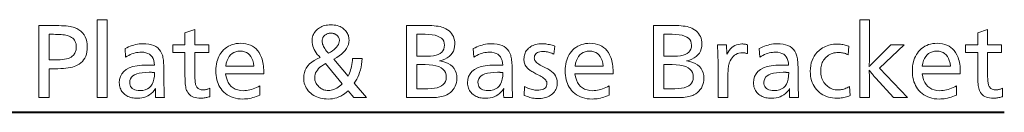
# Model space of a CAD drawing. Extents: x 25 to 819, y 21 to 530.
# Drawn here: x 723 to 771, y 220 to 225 of the extents above; entities that cross this region are included whole.
import ezdxf

# ---------------------------------------------------------------- set-up
doc = ezdxf.new("R2010")
doc.units = 0

msp = doc.modelspace()

# ---------------------------------------------------------------- linework, layer by layer
at = {"color": 7, "lineweight": 40}
msp.add_line((674.173096, 220.202454), (770.68988, 220.202454), dxfattribs=at)
at = {"color": 7, "lineweight": 13}
for points in [[(727.147888, 224.698257), (727.147888, 220.916733), (726.671021, 220.916733), (726.671021, 224.698257)], [(764.147888, 224.698257), (764.147888, 222.887329), (764.139465, 222.736069), (764.139465, 222.616318), (764.138672, 222.581406), (764.138, 222.549759), (764.137329, 222.521408), (764.13678, 222.496323), (764.136353, 222.474518), (764.135986, 222.455978), (764.135681, 222.440735), (764.135437, 222.428757), (764.135315, 222.420059), (764.135254, 222.414642), (764.154419, 222.437408), (764.174133, 222.460358), (764.194275, 222.483459), (764.214966, 222.506744), (764.236145, 222.530182), (764.257813, 222.553802), (764.279968, 222.577576), (764.302673, 222.601532), (764.325867, 222.625641), (764.349548, 222.649933), (765.18573, 223.483963), (765.826477, 223.483963), (764.628967, 222.349518), (765.98822, 220.916733), (765.315979, 220.916733), (764.448303, 221.864212), (764.431335, 221.88266), (764.414124, 221.901871), (764.396545, 221.921829), (764.378723, 221.942535), (764.360596, 221.964005), (764.342163, 221.986237), (764.323486, 222.009216), (764.304443, 222.032959), (764.285156, 222.057449), (764.265564, 222.082703), (764.25061, 222.102432), (764.236145, 222.121277), (764.222046, 222.139236), (764.208374, 222.156326), (764.19519, 222.172516), (764.182373, 222.187836), (764.169922, 222.202271), (764.157959, 222.21582), (764.146423, 222.228485), (764.135254, 222.240265), (764.135254, 222.223465), (764.13739, 222.152039), (764.143677, 222.00708), (764.147888, 221.853714), (764.147888, 220.916733), (763.671021, 220.916733), (763.671021, 224.698257)], [(723.828552, 224.416733), (724.519714, 224.416733), (724.668091, 224.415771), (724.806396, 224.412872), (724.934631, 224.408035), (725.052856, 224.401276), (725.161011, 224.392578), (725.259155, 224.381943), (725.347229, 224.369385), (725.425293, 224.354889), (725.493286, 224.338455), (725.55127, 224.320099), (725.671814, 224.268646), (725.779663, 224.207581), (725.874817, 224.136887), (725.957275, 224.056564), (726.0271, 223.966629), (726.084167, 223.867081), (726.128601, 223.757889), (726.160339, 223.639099), (726.179382, 223.510666), (726.18573, 223.37262), (726.180786, 223.251068), (726.165955, 223.136826), (726.141296, 223.029892), (726.106689, 222.930267), (726.062256, 222.837952), (726.007996, 222.75296), (725.943787, 222.675262), (725.869751, 222.604889), (725.785828, 222.541824), (725.692017, 222.486069), (725.623291, 222.453735), (725.545776, 222.424805), (725.459473, 222.399277), (725.364258, 222.377167), (725.260254, 222.358444), (725.147461, 222.343124), (725.025818, 222.331207), (724.895386, 222.322708), (724.756104, 222.317596), (724.607971, 222.315903), (724.326477, 222.315903), (724.326477, 220.916733), (723.828552, 220.916733)], [(731.4021, 224.223465), (731.4021, 223.475555), (732.082764, 223.475555), (732.082764, 223.101608), (731.4021, 223.101608), (731.4021, 222.09111), (731.40271, 222.000351), (731.404541, 221.916321), (731.407593, 221.839005), (731.411865, 221.768417), (731.417297, 221.704559), (731.424011, 221.647415), (731.431946, 221.596985), (731.441101, 221.553299), (731.451416, 221.516312), (731.463013, 221.486069), (731.482422, 221.448944), (731.505371, 221.415726), (731.53186, 221.386429), (731.561829, 221.361023), (731.595337, 221.339539), (731.632446, 221.321945), (731.673035, 221.308273), (731.717163, 221.298508), (731.764771, 221.292648), (731.815979, 221.290695), (731.845947, 221.291443), (731.876282, 221.293716), (731.906982, 221.297501), (731.937988, 221.302795), (731.969299, 221.309601), (732.000977, 221.317917), (732.03302, 221.327744), (732.065369, 221.339096), (732.098083, 221.351944), (732.131104, 221.366318), (732.131104, 220.960861), (732.084656, 220.946884), (732.038635, 220.934387), (731.993042, 220.923355), (731.947876, 220.913803), (731.903137, 220.905716), (731.858826, 220.899094), (731.81488, 220.893951), (731.771423, 220.890274), (731.728333, 220.888062), (731.68573, 220.887329), (731.59021, 220.890686), (731.501221, 220.900772), (731.418762, 220.917572), (731.342834, 220.941116), (731.273438, 220.971359), (731.21051, 221.008331), (731.154053, 221.052032), (731.104187, 221.102448), (731.060791, 221.159592), (731.023926, 221.223465), (731.005188, 221.266663), (730.988403, 221.316406), (730.973572, 221.372711), (730.960754, 221.435562), (730.94989, 221.504974), (730.940979, 221.580948), (730.934082, 221.663467), (730.929138, 221.752533), (730.926208, 221.848175), (730.925171, 221.950348), (730.925171, 223.101608), (730.332764, 223.101608), (730.332764, 223.475555), (730.925171, 223.475555), (730.925171, 224.061691)], [(739.528137, 222.815903), (739.514038, 222.667389), (739.494385, 222.525223), (739.469116, 222.389404), (739.438416, 222.259933), (739.4021, 222.136795), (739.360229, 222.02002), (739.312866, 221.909576), (739.259888, 221.805481), (739.201416, 221.707733), (739.13739, 221.616318), (739.729797, 220.916733), (739.114258, 220.916733), (738.841187, 221.248672), (738.756653, 221.17244), (738.669434, 221.104218), (738.579468, 221.044022), (738.486877, 220.991867), (738.391602, 220.947723), (738.293579, 220.911606), (738.192932, 220.88353), (738.0896, 220.863464), (737.983521, 220.851425), (737.874756, 220.847412), (737.774902, 220.850204), (737.678589, 220.858582), (737.585815, 220.872559), (737.496643, 220.89212), (737.411011, 220.917267), (737.328979, 220.947998), (737.250488, 220.984329), (737.175598, 221.02623), (737.104309, 221.07373), (737.03656, 221.126816), (736.96991, 221.18808), (736.910217, 221.252533), (736.857605, 221.32019), (736.812012, 221.391022), (736.773438, 221.465057), (736.741821, 221.542282), (736.717285, 221.622711), (736.699707, 221.706314), (736.689209, 221.793121), (736.68573, 221.883133), (736.693726, 222.009094), (736.717773, 222.129013), (736.757935, 222.242874), (736.814087, 222.350693), (736.886353, 222.452454), (736.974609, 222.548172), (737.078918, 222.637833), (737.199341, 222.721451), (737.335754, 222.799011), (737.48822, 222.870514), (737.413574, 222.942459), (737.346802, 223.016235), (737.287842, 223.091858), (737.236816, 223.169342), (737.193604, 223.248672), (737.158203, 223.329849), (737.130737, 223.412872), (737.111084, 223.497742), (737.099304, 223.584473), (737.095337, 223.673035), (737.0979, 223.739136), (737.10553, 223.802963), (737.118225, 223.864517), (737.136047, 223.923798), (737.158936, 223.98082), (737.18689, 224.035568), (737.21991, 224.088043), (737.258057, 224.138245), (737.30127, 224.186188), (737.349548, 224.231873), (737.400696, 224.272583), (737.455017, 224.309006), (737.512512, 224.341156), (737.57312, 224.369003), (737.636841, 224.392578), (737.703796, 224.411865), (737.773804, 224.426865), (737.847046, 224.437576), (737.923401, 224.444016), (738.00293, 224.446152), (738.086426, 224.443817), (738.16626, 224.436829), (738.242554, 224.425171), (738.315186, 224.408844), (738.384216, 224.387848), (738.449646, 224.362198), (738.511475, 224.331894), (738.569641, 224.296906), (738.624268, 224.257263), (738.675171, 224.212952), (738.715515, 224.171631), (738.751587, 224.128342), (738.783447, 224.083069), (738.810974, 224.035812), (738.834351, 223.986588), (738.853455, 223.935394), (738.868286, 223.882217), (738.878906, 223.827072), (738.885254, 223.769958), (738.88739, 223.710861), (738.880005, 223.603699), (738.857788, 223.499847), (738.820801, 223.399323), (738.769043, 223.302124), (738.702515, 223.208237), (738.621155, 223.117661), (738.525024, 223.030411), (738.414124, 222.946487), (738.288391, 222.865875), (738.147888, 222.788589), (738.841187, 221.952454), (738.876587, 222.024246), (738.908997, 222.099258), (738.938293, 222.177521), (738.964539, 222.259003), (738.987671, 222.343735), (739.007813, 222.431702), (739.024841, 222.522888), (739.038818, 222.617325), (739.049683, 222.714996), (739.057556, 222.815903)], [(741.681519, 224.416733), (742.6521, 224.416733), (742.779419, 224.415192), (742.899231, 224.410522), (743.011536, 224.40274), (743.116272, 224.391861), (743.213562, 224.377869), (743.303284, 224.360779), (743.385498, 224.340561), (743.460144, 224.317245), (743.527344, 224.290817), (743.586975, 224.261276), (743.669189, 224.210358), (743.742737, 224.154221), (743.807678, 224.09288), (743.863953, 224.026321), (743.91156, 223.954559), (743.9505, 223.877579), (743.980774, 223.795395), (744.002441, 223.707993), (744.015381, 223.615402), (744.019714, 223.517578), (744.012268, 223.394043), (743.989807, 223.27977), (743.952454, 223.174728), (743.900085, 223.078918), (743.832764, 222.992371), (743.750488, 222.915054), (743.653259, 222.846985), (743.541077, 222.788162), (743.41394, 222.738586), (743.271851, 222.698257), (743.433105, 222.665695), (743.577393, 222.62178), (743.704712, 222.566528), (743.815002, 222.499939), (743.908386, 222.421997), (743.984802, 222.332703), (744.044189, 222.232071), (744.086609, 222.120102), (744.112061, 221.99678), (744.120605, 221.862122), (744.115662, 221.75415), (744.100891, 221.652115), (744.076355, 221.556), (744.041931, 221.46582), (743.997681, 221.381546), (743.943604, 221.303207), (743.8797, 221.230789), (743.805969, 221.164307), (743.722412, 221.103729), (743.628967, 221.049088), (743.575562, 221.023941), (743.516052, 221.00145), (743.4505, 220.981598), (743.378906, 220.964386), (743.30127, 220.949829), (743.217529, 220.937912), (743.127808, 220.92865), (743.031982, 220.922028), (742.930176, 220.91806), (742.822266, 220.916733), (741.681519, 220.916733)], [(753.671021, 224.416733), (754.641602, 224.416733), (754.768921, 224.415192), (754.888733, 224.410522), (755.001038, 224.40274), (755.105774, 224.391861), (755.203003, 224.377869), (755.292786, 224.360779), (755.375, 224.340561), (755.449646, 224.317245), (755.516846, 224.290817), (755.576477, 224.261276), (755.658691, 224.210358), (755.732239, 224.154221), (755.79718, 224.09288), (755.853455, 224.026321), (755.901062, 223.954559), (755.940002, 223.877579), (755.970276, 223.795395), (755.991943, 223.707993), (756.004883, 223.615402), (756.009216, 223.517578), (756.00177, 223.394043), (755.979309, 223.27977), (755.941895, 223.174728), (755.889587, 223.078918), (755.822266, 222.992371), (755.73999, 222.915054), (755.642761, 222.846985), (755.530579, 222.788162), (755.403442, 222.738586), (755.261353, 222.698257), (755.422607, 222.665695), (755.566895, 222.62178), (755.694214, 222.566528), (755.804504, 222.499939), (755.897888, 222.421997), (755.974243, 222.332703), (756.033691, 222.232071), (756.076111, 222.120102), (756.101563, 221.99678), (756.110107, 221.862122), (756.105164, 221.75415), (756.090393, 221.652115), (756.065857, 221.556), (756.031433, 221.46582), (755.987183, 221.381546), (755.933105, 221.303207), (755.869202, 221.230789), (755.795471, 221.164307), (755.711914, 221.103729), (755.618469, 221.049088), (755.565063, 221.023941), (755.505554, 221.00145), (755.440002, 220.981598), (755.368408, 220.964386), (755.290771, 220.949829), (755.207031, 220.937912), (755.11731, 220.92865), (755.021484, 220.922028), (754.919678, 220.91806), (754.811768, 220.916733), (753.671021, 220.916733)], [(769.876892, 224.223465), (769.876892, 223.475555), (770.557556, 223.475555), (770.557556, 223.101608), (769.876892, 223.101608), (769.876892, 222.09111), (769.877502, 222.000351), (769.879333, 221.916321), (769.882385, 221.839005), (769.886658, 221.768417), (769.89209, 221.704559), (769.898804, 221.647415), (769.906738, 221.596985), (769.915894, 221.553299), (769.926208, 221.516312), (769.937805, 221.486069), (769.957214, 221.448944), (769.980164, 221.415726), (770.006653, 221.386429), (770.036621, 221.361023), (770.07019, 221.339539), (770.107239, 221.321945), (770.147827, 221.308273), (770.191895, 221.298508), (770.239563, 221.292648), (770.290771, 221.290695), (770.32074, 221.291443), (770.351074, 221.293716), (770.381775, 221.297501), (770.412781, 221.302795), (770.444092, 221.309601), (770.475769, 221.317917), (770.507813, 221.327744), (770.540161, 221.339096), (770.572876, 221.351944), (770.605896, 221.366318), (770.605896, 220.960861), (770.559448, 220.946884), (770.513428, 220.934387), (770.467834, 220.923355), (770.422668, 220.913803), (770.37793, 220.905716), (770.333618, 220.899094), (770.289673, 220.893951), (770.246216, 220.890274), (770.203125, 220.888062), (770.160522, 220.887329), (770.065002, 220.890686), (769.976074, 220.900772), (769.893555, 220.917572), (769.817627, 220.941116), (769.74823, 220.971359), (769.685303, 221.008331), (769.628906, 221.052032), (769.578979, 221.102448), (769.535583, 221.159592), (769.498718, 221.223465), (769.47998, 221.266663), (769.463196, 221.316406), (769.448364, 221.372711), (769.435547, 221.435562), (769.424683, 221.504974), (769.415771, 221.580948), (769.408875, 221.663467), (769.403931, 221.752533), (769.401001, 221.848175), (769.400024, 221.950348), (769.400024, 223.101608), (768.807556, 223.101608), (768.807556, 223.475555), (769.400024, 223.475555), (769.400024, 224.061691)], [(724.326477, 223.988174), (724.326477, 222.744476), (724.599548, 222.744476), (724.736023, 222.746628), (724.862183, 222.753128), (724.978027, 222.763947), (725.083618, 222.779099), (725.178894, 222.798569), (725.263855, 222.822372), (725.338562, 222.850494), (725.402954, 222.882965), (725.457031, 222.919739), (725.500854, 222.960861), (725.529175, 222.995209), (725.554504, 223.031021), (725.576904, 223.068314), (725.596313, 223.107071), (725.612671, 223.147308), (725.626099, 223.189011), (725.636536, 223.232178), (725.644043, 223.276825), (725.648499, 223.322937), (725.649963, 223.370514), (725.646484, 223.446945), (725.635986, 223.51825), (725.618408, 223.584427), (725.593872, 223.645477), (725.562256, 223.701401), (725.523682, 223.752197), (725.478088, 223.797867), (725.425476, 223.838425), (725.365784, 223.87384), (725.299133, 223.904129), (725.252563, 223.920105), (725.199402, 223.934387), (725.139648, 223.946991), (725.073242, 223.957916), (725.000305, 223.967163), (724.920776, 223.974716), (724.834595, 223.980606), (724.741821, 223.984802), (724.642456, 223.987335), (724.53656, 223.988174)], [(737.889465, 223.067993), (737.990051, 223.127563), (738.080078, 223.187744), (738.159485, 223.248566), (738.228333, 223.310013), (738.28656, 223.372101), (738.334167, 223.434799), (738.371277, 223.498154), (738.397705, 223.562119), (738.413574, 223.626724), (738.418884, 223.691956), (738.417419, 223.725311), (738.412964, 223.757324), (738.405457, 223.787994), (738.39502, 223.817322), (738.381592, 223.845306), (738.365173, 223.871948), (738.345825, 223.897247), (738.323425, 223.921188), (738.298096, 223.943802), (738.269714, 223.965057), (738.246277, 223.980225), (738.221985, 223.993805), (738.197021, 224.005768), (738.171265, 224.016144), (738.144714, 224.024933), (738.117493, 224.03212), (738.089417, 224.037704), (738.060669, 224.041702), (738.031128, 224.044098), (738.000854, 224.044891), (737.963684, 224.043671), (737.927979, 224.040024), (737.893616, 224.03392), (737.860657, 224.025391), (737.829102, 224.014435), (737.798889, 224.001022), (737.770081, 223.985184), (737.742676, 223.966904), (737.716675, 223.946198), (737.692017, 223.923035), (737.671265, 223.900421), (737.652649, 223.877075), (737.636292, 223.853027), (737.62207, 223.828247), (737.610046, 223.802765), (737.60022, 223.776566), (737.59259, 223.749664), (737.587158, 223.722031), (737.583862, 223.693695), (737.582764, 223.664642), (737.585388, 223.614548), (737.593201, 223.563461), (737.606201, 223.511368), (737.624451, 223.458252), (737.647888, 223.404129), (737.676514, 223.349014), (737.710388, 223.292877), (737.749512, 223.235733), (737.793762, 223.177582), (737.843262, 223.118423), (737.852051, 223.108841), (737.859924, 223.100266), (737.866821, 223.092712), (737.872864, 223.086151), (737.87793, 223.080612), (737.88208, 223.076065), (737.885315, 223.07254), (737.887634, 223.070023), (737.889038, 223.068497)], [(742.179382, 223.988174), (742.179382, 222.929352), (742.681519, 222.929352), (742.840759, 222.934631), (742.983276, 222.950516), (743.109009, 222.97699), (743.217957, 223.014053), (743.310181, 223.061691), (743.38562, 223.119934), (743.444275, 223.188751), (743.486206, 223.268173), (743.511353, 223.35817), (743.519714, 223.458755), (743.510376, 223.559341), (743.482178, 223.649338), (743.435242, 223.72876), (743.369507, 223.797577), (743.284973, 223.85582), (743.181641, 223.903458), (743.05957, 223.940521), (742.918701, 223.966995), (742.759094, 223.98288), (742.580688, 223.988174)], [(754.168884, 223.988174), (754.168884, 222.929352), (754.671021, 222.929352), (754.830261, 222.934631), (754.972778, 222.950516), (755.098511, 222.97699), (755.207458, 223.014053), (755.299683, 223.061691), (755.375122, 223.119934), (755.433777, 223.188751), (755.475708, 223.268173), (755.500854, 223.35817), (755.509216, 223.458755), (755.499878, 223.559341), (755.47168, 223.649338), (755.424683, 223.72876), (755.359009, 223.797577), (755.274475, 223.85582), (755.171143, 223.903458), (755.049072, 223.940521), (754.908203, 223.966995), (754.748596, 223.98288), (754.57019, 223.988174)], [(728.017639, 223.292786), (728.101501, 223.337494), (728.185974, 223.377502), (728.270935, 223.412796), (728.356445, 223.443375), (728.442505, 223.469254), (728.529175, 223.490433), (728.616333, 223.506912), (728.704041, 223.518677), (728.792297, 223.525726), (728.881104, 223.528091), (729.03241, 223.522522), (729.171143, 223.505814), (729.297424, 223.477982), (729.411194, 223.439011), (729.51239, 223.388901), (729.601074, 223.327667), (729.677246, 223.255295), (729.740906, 223.171783), (729.792053, 223.077133), (729.830688, 222.971359), (729.844238, 222.919937), (729.856384, 222.863129), (729.867065, 222.800934), (729.876404, 222.733383), (729.884216, 222.660431), (729.890686, 222.582123), (729.89563, 222.498413), (729.899231, 222.409348), (729.901367, 222.314896), (729.9021, 222.215057), (729.9021, 222.147827), (729.902344, 221.975555), (729.903076, 221.814224), (729.904358, 221.663803), (729.906128, 221.524307), (729.908386, 221.395737), (729.911194, 221.278091), (729.914429, 221.171356), (729.918213, 221.075562), (729.922485, 220.990692), (729.927307, 220.916733), (729.492432, 220.916733), (729.491638, 220.94458), (729.490906, 220.970947), (729.490295, 220.995834), (729.489746, 221.019257), (729.489258, 221.041214), (729.488892, 221.061691), (729.488586, 221.080704), (729.488403, 221.098251), (729.488281, 221.114319), (729.48822, 221.128922), (729.488281, 221.145599), (729.488403, 221.163712), (729.488586, 221.183258), (729.488892, 221.204224), (729.489258, 221.226608), (729.489746, 221.250443), (729.490295, 221.275696), (729.490906, 221.302368), (729.491638, 221.330475), (729.492432, 221.360016), (729.428833, 221.269012), (729.359924, 221.187576), (729.285645, 221.115738), (729.206055, 221.053467), (729.121094, 221.000778), (729.030823, 220.957657), (728.935242, 220.924133), (728.83429, 220.900192), (728.728027, 220.885818), (728.616394, 220.881027), (728.542542, 220.882919), (728.471497, 220.888596), (728.403198, 220.898041), (728.337708, 220.91127), (728.274963, 220.928299), (728.215027, 220.949097), (728.157837, 220.973679), (728.103455, 221.002029), (728.051819, 221.03418), (728.00293, 221.070099), (727.952637, 221.113968), (727.907654, 221.16069), (727.86792, 221.210266), (727.833496, 221.262711), (727.804382, 221.317993), (727.780579, 221.376144), (727.762024, 221.437164), (727.748779, 221.501022), (727.740845, 221.567749), (727.73822, 221.637329), (727.751648, 221.800583), (727.791992, 221.946655), (727.859253, 222.075546), (727.953369, 222.187241), (728.074341, 222.281754), (728.22229, 222.359085), (728.397034, 222.419235), (728.598755, 222.462204), (728.827271, 222.487976), (729.082764, 222.496567), (729.104553, 222.496445), (729.129517, 222.496063), (729.157654, 222.495438), (729.188965, 222.494553), (729.223511, 222.493423), (729.26123, 222.492035), (729.302185, 222.490402), (729.346313, 222.48851), (729.393616, 222.486359), (729.444092, 222.483963), (729.433167, 222.605316), (729.410522, 222.713882), (729.376038, 222.809677), (729.329834, 222.8927), (729.271851, 222.962952), (729.202087, 223.020432), (729.120605, 223.06514), (729.027283, 223.097076), (728.922241, 223.116241), (728.80542, 223.12262), (728.72937, 223.120148), (728.653259, 223.112701), (728.577087, 223.100311), (728.500916, 223.082962), (728.424683, 223.060654), (728.348389, 223.033371), (728.272095, 223.001144), (728.195679, 222.963959), (728.119324, 222.921829), (728.042847, 222.874725)], [(732.897888, 222.076401), (732.926514, 221.919937), (732.967896, 221.779938), (733.021973, 221.656403), (733.088806, 221.549347), (733.168396, 221.458755), (733.260681, 221.384644), (733.365662, 221.326996), (733.483459, 221.285812), (733.613892, 221.261108), (733.757141, 221.252869), (733.835815, 221.255264), (733.914795, 221.262451), (733.993958, 221.274429), (734.073425, 221.291199), (734.153137, 221.312744), (734.233093, 221.339096), (734.313293, 221.370224), (734.393799, 221.406158), (734.474487, 221.446869), (734.55542, 221.492371), (734.55542, 221.038589), (734.469666, 221.002258), (734.384521, 220.969757), (734.300049, 220.941086), (734.216309, 220.916229), (734.133179, 220.895203), (734.05072, 220.878006), (733.968994, 220.864624), (733.887878, 220.855057), (733.807495, 220.849319), (733.727722, 220.847412), (733.60437, 220.851593), (733.486389, 220.864136), (733.373779, 220.88504), (733.266541, 220.914307), (733.164673, 220.951935), (733.068237, 220.99791), (732.977112, 221.052261), (732.891418, 221.114975), (732.811096, 221.18605), (732.736145, 221.265472), (732.67627, 221.340851), (732.622681, 221.420776), (732.575439, 221.505234), (732.534424, 221.594223), (732.499756, 221.687744), (732.471436, 221.785812), (732.449341, 221.888412), (732.433594, 221.99556), (732.424133, 222.107239), (732.421021, 222.223465), (732.424011, 222.335602), (732.433105, 222.443466), (732.448242, 222.547028), (732.469421, 222.646317), (732.496643, 222.741318), (732.529907, 222.832031), (732.569214, 222.918457), (732.614624, 223.00061), (732.666016, 223.078461), (732.723511, 223.152039), (732.793457, 223.227875), (732.86792, 223.295731), (732.946899, 223.355606), (733.030396, 223.407501), (733.118469, 223.451401), (733.21106, 223.487335), (733.308228, 223.515274), (733.409912, 223.535233), (733.516113, 223.547195), (733.626892, 223.551193), (733.757019, 223.545654), (733.879395, 223.529007), (733.994019, 223.501282), (734.10083, 223.462448), (734.19989, 223.412537), (734.291138, 223.351532), (734.374695, 223.279434), (734.450439, 223.196228), (734.518372, 223.101944), (734.578552, 222.996567), (734.610901, 222.928467), (734.639832, 222.856903), (734.665344, 222.781906), (734.6875, 222.703461), (734.706177, 222.621567), (734.721497, 222.53624), (734.733398, 222.447449), (734.741943, 222.355225), (734.747009, 222.259552), (734.748718, 222.160431), (734.748718, 222.118423), (734.748718, 222.089005), (734.748718, 222.076401)], [(732.904175, 222.450348), (734.271851, 222.450348), (734.247864, 222.587662), (734.214539, 222.710526), (734.171875, 222.818924), (734.119873, 222.912872), (734.058594, 222.992371), (733.987976, 223.057419), (733.90802, 223.108002), (733.818726, 223.144135), (733.720093, 223.165817), (733.612183, 223.173035), (733.497314, 223.165817), (733.392273, 223.144135), (733.296997, 223.108002), (733.211487, 223.057419), (733.135803, 222.992371), (733.069885, 222.912872), (733.013794, 222.818924), (732.967468, 222.710526), (732.930908, 222.587662)], [(744.918884, 223.292786), (745.002808, 223.337494), (745.087219, 223.377502), (745.17218, 223.412796), (745.25769, 223.443375), (745.343811, 223.469254), (745.43042, 223.490433), (745.517578, 223.506912), (745.605286, 223.518677), (745.693542, 223.525726), (745.782349, 223.528091), (745.933655, 223.522522), (746.072449, 223.505814), (746.198669, 223.477982), (746.312439, 223.439011), (746.413635, 223.388901), (746.502319, 223.327667), (746.578491, 223.255295), (746.642212, 223.171783), (746.693298, 223.077133), (746.731934, 222.971359), (746.745483, 222.919937), (746.757629, 222.863129), (746.768372, 222.800934), (746.777649, 222.733383), (746.785522, 222.660431), (746.791931, 222.582123), (746.796936, 222.498413), (746.800476, 222.409348), (746.802612, 222.314896), (746.803345, 222.215057), (746.803345, 222.147827), (746.803589, 221.975555), (746.804382, 221.814224), (746.805603, 221.663803), (746.807373, 221.524307), (746.809631, 221.395737), (746.812439, 221.278091), (746.815674, 221.171356), (746.819458, 221.075562), (746.823792, 220.990692), (746.828552, 220.916733), (746.393677, 220.916733), (746.392883, 220.94458), (746.392212, 220.970947), (746.391541, 220.995834), (746.390991, 221.019257), (746.390503, 221.041214), (746.390137, 221.061691), (746.389893, 221.080704), (746.389648, 221.098251), (746.389526, 221.114319), (746.389465, 221.128922), (746.389526, 221.145599), (746.389648, 221.163712), (746.389893, 221.183258), (746.390137, 221.204224), (746.390503, 221.226608), (746.390991, 221.250443), (746.391541, 221.275696), (746.392212, 221.302368), (746.392883, 221.330475), (746.393677, 221.360016), (746.330078, 221.269012), (746.261169, 221.187576), (746.18689, 221.115738), (746.1073, 221.053467), (746.022339, 221.000778), (745.932068, 220.957657), (745.836487, 220.924133), (745.735535, 220.900192), (745.629272, 220.885818), (745.517639, 220.881027), (745.443787, 220.882919), (745.372742, 220.888596), (745.304504, 220.898041), (745.239014, 220.91127), (745.17627, 220.928299), (745.116272, 220.949097), (745.059082, 220.973679), (745.0047, 221.002029), (744.953064, 221.03418), (744.904175, 221.070099), (744.853882, 221.113968), (744.808899, 221.16069), (744.769165, 221.210266), (744.734802, 221.262711), (744.705688, 221.317993), (744.681824, 221.376144), (744.66333, 221.437164), (744.650085, 221.501022), (744.642151, 221.567749), (744.639465, 221.637329), (744.652954, 221.800583), (744.693237, 221.946655), (744.760498, 222.075546), (744.854614, 222.187241), (744.975647, 222.281754), (745.123535, 222.359085), (745.29834, 222.419235), (745.5, 222.462204), (745.728577, 222.487976), (745.984009, 222.496567), (746.005798, 222.496445), (746.030762, 222.496063), (746.058899, 222.495438), (746.09021, 222.494553), (746.124756, 222.493423), (746.162537, 222.492035), (746.20343, 222.490402), (746.247559, 222.48851), (746.294861, 222.486359), (746.345337, 222.483963), (746.334473, 222.605316), (746.311768, 222.713882), (746.277283, 222.809677), (746.231079, 222.8927), (746.173096, 222.962952), (746.103333, 223.020432), (746.021851, 223.06514), (745.928589, 223.097076), (745.823547, 223.116241), (745.706726, 223.12262), (745.630615, 223.120148), (745.554504, 223.112701), (745.478394, 223.100311), (745.402161, 223.082962), (745.325928, 223.060654), (745.249634, 223.033371), (745.17334, 223.001144), (745.096985, 222.963959), (745.020569, 222.921829), (744.944092, 222.874725)], [(748.874756, 223.418839), (748.834839, 223.017578), (748.780457, 223.043121), (748.72644, 223.065979), (748.672913, 223.086151), (748.619751, 223.103638), (748.567017, 223.118423), (748.514709, 223.130524), (748.462769, 223.139938), (748.411316, 223.146652), (748.360291, 223.150696), (748.309631, 223.152039), (748.227844, 223.14888), (748.154602, 223.139435), (748.090027, 223.123672), (748.034058, 223.101608), (747.986633, 223.073257), (747.947876, 223.038589), (747.917725, 222.99762), (747.89624, 222.950348), (747.883301, 222.896774), (747.878967, 222.836914), (747.882507, 222.796844), (747.893066, 222.757324), (747.910767, 222.718353), (747.935425, 222.679932), (747.967224, 222.642059), (748.006042, 222.604721), (748.051941, 222.567932), (748.104858, 222.531693), (748.164856, 222.496002), (748.231934, 222.460861), (748.429382, 222.364212), (748.53717, 222.306778), (748.633606, 222.246231), (748.718689, 222.182587), (748.792419, 222.115814), (748.854797, 222.045944), (748.905884, 221.972961), (748.945557, 221.896866), (748.973938, 221.817657), (748.990967, 221.735352), (748.996643, 221.649933), (748.993713, 221.576675), (748.984863, 221.506485), (748.970154, 221.439362), (748.949585, 221.375305), (748.923096, 221.314316), (748.890747, 221.256409), (748.852539, 221.201553), (748.808411, 221.149765), (748.758423, 221.101044), (748.702515, 221.055389), (748.651978, 221.020264), (748.598572, 220.988846), (748.542358, 220.961105), (748.483337, 220.937073), (748.421509, 220.916733), (748.356873, 220.900101), (748.289429, 220.887161), (748.219177, 220.877914), (748.146057, 220.872375), (748.07019, 220.870514), (748.001709, 220.87207), (747.933472, 220.87674), (747.865234, 220.884506), (747.797241, 220.895401), (747.729309, 220.909393), (747.661499, 220.926483), (747.593811, 220.946701), (747.526306, 220.970016), (747.458862, 220.996445), (747.391602, 221.025986), (747.395813, 221.448257), (747.466248, 221.415527), (747.53479, 221.38623), (747.601379, 221.360397), (747.666016, 221.337997), (747.72876, 221.319046), (747.789551, 221.303543), (747.84845, 221.291489), (747.905396, 221.282867), (747.960388, 221.27771), (748.013428, 221.275986), (748.104431, 221.279343), (748.185852, 221.289429), (748.25769, 221.306229), (748.320007, 221.329758), (748.372681, 221.360016), (748.415771, 221.396988), (748.449341, 221.440689), (748.473267, 221.491104), (748.48761, 221.548248), (748.492432, 221.612122), (748.489075, 221.648987), (748.479004, 221.685654), (748.462158, 221.722092), (748.43866, 221.758331), (748.408386, 221.794373), (748.371399, 221.830185), (748.327759, 221.865799), (748.277283, 221.901199), (748.220154, 221.936386), (748.156311, 221.971359), (747.956726, 222.076401), (747.902466, 222.105423), (747.851501, 222.133636), (747.803833, 222.161041), (747.759399, 222.187668), (747.718262, 222.213486), (747.68042, 222.23851), (747.645813, 222.262726), (747.614502, 222.286148), (747.586487, 222.308777), (747.561768, 222.330612), (747.526611, 222.366592), (747.495178, 222.4048), (747.467468, 222.445251), (747.44342, 222.487915), (747.423096, 222.532806), (747.406433, 222.579926), (747.393555, 222.629288), (747.384277, 222.680862), (747.378723, 222.734665), (747.376892, 222.790695), (747.37915, 222.853378), (747.385986, 222.913712), (747.397278, 222.971695), (747.413208, 223.027328), (747.433594, 223.080612), (747.458557, 223.131531), (747.488037, 223.180099), (747.522095, 223.226318), (747.560669, 223.270187), (747.60376, 223.311691), (747.654114, 223.352814), (747.707703, 223.389603), (747.764526, 223.422058), (747.824585, 223.45018), (747.887939, 223.473984), (747.954468, 223.493469), (748.024231, 223.508606), (748.097229, 223.519424), (748.173462, 223.525925), (748.25293, 223.528091), (748.312073, 223.526993), (748.371948, 223.523712), (748.432434, 223.51825), (748.493591, 223.510605), (748.55542, 223.500778), (748.617981, 223.488754), (748.681152, 223.474548), (748.744995, 223.458176), (748.80957, 223.43959)], [(749.851685, 222.076401), (749.88031, 221.919937), (749.921692, 221.779938), (749.975769, 221.656403), (750.042603, 221.549347), (750.122131, 221.458755), (750.214478, 221.384644), (750.319458, 221.326996), (750.437195, 221.285812), (750.567688, 221.261108), (750.710938, 221.252869), (750.789612, 221.255264), (750.86853, 221.262451), (750.947754, 221.274429), (751.027222, 221.291199), (751.106934, 221.312744), (751.18689, 221.339096), (751.26709, 221.370224), (751.347534, 221.406158), (751.428284, 221.446869), (751.509216, 221.492371), (751.509216, 221.038589), (751.423462, 221.002258), (751.338318, 220.969757), (751.253845, 220.941086), (751.170044, 220.916229), (751.086975, 220.895203), (751.004517, 220.878006), (750.922729, 220.864624), (750.841675, 220.855057), (750.76123, 220.849319), (750.681519, 220.847412), (750.558167, 220.851593), (750.440186, 220.864136), (750.327576, 220.88504), (750.220337, 220.914307), (750.118469, 220.951935), (750.021973, 220.99791), (749.930908, 221.052261), (749.845215, 221.114975), (749.764893, 221.18605), (749.68988, 221.265472), (749.630005, 221.340851), (749.576477, 221.420776), (749.529175, 221.505234), (749.48822, 221.594223), (749.453552, 221.687744), (749.425171, 221.785812), (749.403137, 221.888412), (749.38739, 221.99556), (749.37793, 222.107239), (749.374756, 222.223465), (749.377808, 222.335602), (749.386902, 222.443466), (749.401978, 222.547028), (749.423157, 222.646317), (749.450439, 222.741318), (749.483704, 222.832031), (749.52301, 222.918457), (749.56842, 223.00061), (749.619812, 223.078461), (749.677307, 223.152039), (749.747192, 223.227875), (749.821655, 223.295731), (749.900635, 223.355606), (749.984192, 223.407501), (750.072266, 223.451401), (750.164856, 223.487335), (750.262024, 223.515274), (750.363708, 223.535233), (750.46991, 223.547195), (750.580688, 223.551193), (750.710815, 223.545654), (750.833191, 223.529007), (750.947754, 223.501282), (751.054626, 223.462448), (751.153687, 223.412537), (751.244934, 223.351532), (751.32843, 223.279434), (751.404175, 223.196228), (751.472168, 223.101944), (751.532349, 222.996567), (751.564697, 222.928467), (751.593628, 222.856903), (751.619141, 222.781906), (751.641235, 222.703461), (751.659973, 222.621567), (751.675293, 222.53624), (751.687195, 222.447449), (751.695679, 222.355225), (751.700806, 222.259552), (751.702515, 222.160431), (751.702515, 222.118423), (751.702515, 222.089005), (751.702515, 222.076401)], [(749.857971, 222.450348), (751.225647, 222.450348), (751.201599, 222.587662), (751.168335, 222.710526), (751.125671, 222.818924), (751.073669, 222.912872), (751.01239, 222.992371), (750.941772, 223.057419), (750.861816, 223.108002), (750.772522, 223.144135), (750.673889, 223.165817), (750.565979, 223.173035), (750.451111, 223.165817), (750.346069, 223.144135), (750.250732, 223.108002), (750.165283, 223.057419), (750.0896, 222.992371), (750.023682, 222.912872), (749.96759, 222.818924), (749.921265, 222.710526), (749.884705, 222.587662)], [(756.765503, 223.483963), (757.206726, 223.483963), (757.229797, 223.025986), (757.279846, 223.119781), (757.334961, 223.20372), (757.395142, 223.277771), (757.460388, 223.341949), (757.530762, 223.396255), (757.606201, 223.440689), (757.686707, 223.47525), (757.772339, 223.499939), (757.863037, 223.51474), (757.958801, 223.519684), (757.982605, 223.519318), (758.006958, 223.51825), (758.03186, 223.516464), (758.057312, 223.513962), (758.083313, 223.510757), (758.109802, 223.506821), (758.136902, 223.502182), (758.164551, 223.496826), (758.192688, 223.490753), (758.221436, 223.483963), (758.221436, 223.049088), (758.19635, 223.05748), (758.17157, 223.064972), (758.147095, 223.071594), (758.122925, 223.077332), (758.09906, 223.082184), (758.075439, 223.086151), (758.052124, 223.089233), (758.029175, 223.091446), (758.00647, 223.092773), (757.984009, 223.093216), (757.894775, 223.088318), (757.811157, 223.073624), (757.733154, 223.049149), (757.660645, 223.014893), (757.593811, 222.97084), (757.532532, 222.916992), (757.476807, 222.853363), (757.426697, 222.779938), (757.382202, 222.696716), (757.343262, 222.603714), (757.330078, 222.563278), (757.318298, 222.516739), (757.307922, 222.464111), (757.298889, 222.405396), (757.29126, 222.340591), (757.285034, 222.269684), (757.280151, 222.192688), (757.276733, 222.109604), (757.274658, 222.020416), (757.273926, 221.92514), (757.273926, 220.916733), (756.797058, 220.916733), (756.797058, 222.483963), (756.796753, 222.573959), (756.795959, 222.664139), (756.794556, 222.754471), (756.792664, 222.844971), (756.790222, 222.935654), (756.787231, 223.026489), (756.783691, 223.117493), (756.779541, 223.208679), (756.774902, 223.300018), (756.769714, 223.391525)], [(758.797058, 223.292786), (758.88092, 223.337494), (758.965393, 223.377502), (759.050354, 223.412796), (759.135864, 223.443375), (759.221924, 223.469254), (759.308594, 223.490433), (759.395752, 223.506912), (759.483459, 223.518677), (759.571716, 223.525726), (759.660522, 223.528091), (759.811768, 223.522522), (759.950562, 223.505814), (760.076843, 223.477982), (760.190552, 223.439011), (760.291809, 223.388901), (760.380493, 223.327667), (760.456665, 223.255295), (760.520325, 223.171783), (760.571472, 223.077133), (760.610107, 222.971359), (760.623657, 222.919937), (760.635803, 222.863129), (760.646484, 222.800934), (760.655762, 222.733383), (760.663635, 222.660431), (760.670044, 222.582123), (760.675049, 222.498413), (760.67865, 222.409348), (760.680786, 222.314896), (760.681519, 222.215057), (760.681519, 222.147827), (760.681763, 221.975555), (760.682495, 221.814224), (760.683777, 221.663803), (760.685547, 221.524307), (760.687805, 221.395737), (760.690552, 221.278091), (760.693848, 221.171356), (760.697632, 221.075562), (760.701904, 220.990692), (760.706726, 220.916733), (760.271851, 220.916733), (760.271057, 220.94458), (760.270325, 220.970947), (760.269714, 220.995834), (760.269165, 221.019257), (760.268677, 221.041214), (760.268311, 221.061691), (760.268005, 221.080704), (760.267822, 221.098251), (760.2677, 221.114319), (760.267639, 221.128922), (760.2677, 221.145599), (760.267822, 221.163712), (760.268005, 221.183258), (760.268311, 221.204224), (760.268677, 221.226608), (760.269165, 221.250443), (760.269714, 221.275696), (760.270325, 221.302368), (760.271057, 221.330475), (760.271851, 221.360016), (760.208252, 221.269012), (760.139343, 221.187576), (760.065063, 221.115738), (759.985474, 221.053467), (759.900513, 221.000778), (759.810242, 220.957657), (759.7146, 220.924133), (759.613708, 220.900192), (759.507385, 220.885818), (759.395813, 220.881027), (759.32196, 220.882919), (759.250916, 220.888596), (759.182617, 220.898041), (759.117126, 220.91127), (759.054382, 220.928299), (758.994446, 220.949097), (758.937256, 220.973679), (758.882874, 221.002029), (758.831238, 221.03418), (758.782349, 221.070099), (758.732056, 221.113968), (758.687073, 221.16069), (758.647339, 221.210266), (758.612915, 221.262711), (758.583801, 221.317993), (758.559998, 221.376144), (758.541443, 221.437164), (758.528198, 221.501022), (758.520264, 221.567749), (758.517639, 221.637329), (758.531067, 221.800583), (758.571411, 221.946655), (758.638672, 222.075546), (758.732788, 222.187241), (758.85376, 222.281754), (759.001648, 222.359085), (759.176453, 222.419235), (759.378174, 222.462204), (759.606689, 222.487976), (759.862183, 222.496567), (759.883911, 222.496445), (759.908875, 222.496063), (759.937073, 222.495438), (759.968384, 222.494553), (760.00293, 222.493423), (760.040649, 222.492035), (760.081604, 222.490402), (760.125732, 222.48851), (760.173035, 222.486359), (760.223511, 222.483963), (760.212585, 222.605316), (760.18988, 222.713882), (760.155457, 222.809677), (760.109253, 222.8927), (760.05127, 222.962952), (759.981506, 223.020432), (759.900024, 223.06514), (759.806702, 223.097076), (759.70166, 223.116241), (759.584839, 223.12262), (759.508789, 223.120148), (759.432678, 223.112701), (759.356506, 223.100311), (759.280334, 223.082962), (759.204102, 223.060654), (759.127808, 223.033371), (759.051514, 223.001144), (758.975098, 222.963959), (758.898682, 222.921829), (758.822266, 222.874725)], [(763.141602, 223.410431), (763.114258, 222.990265), (763.070618, 223.012619), (763.026306, 223.032623), (762.981201, 223.050262), (762.935425, 223.065567), (762.888977, 223.078506), (762.841736, 223.089096), (762.793823, 223.097321), (762.745178, 223.10321), (762.695862, 223.106735), (762.645813, 223.10791), (762.567078, 223.105179), (762.491516, 223.096985), (762.419006, 223.083344), (762.34967, 223.064224), (762.283386, 223.039642), (762.220215, 223.009598), (762.160217, 222.974091), (762.103271, 222.933121), (762.049438, 222.886703), (761.998718, 222.834808), (761.956787, 222.784317), (761.919312, 222.731186), (761.88623, 222.675415), (761.857544, 222.616989), (761.833313, 222.555923), (761.813416, 222.492203), (761.797974, 222.425842), (761.786987, 222.356827), (761.780334, 222.285156), (761.778137, 222.210861), (761.780579, 222.130829), (761.787842, 222.053802), (761.799866, 221.979736), (761.816772, 221.908676), (761.838562, 221.840591), (761.865112, 221.775482), (761.896545, 221.713364), (761.932739, 221.654221), (761.973816, 221.598068), (762.019714, 221.544891), (762.068542, 221.496597), (762.119995, 221.453384), (762.174072, 221.415253), (762.230835, 221.382202), (762.290222, 221.354233), (762.352295, 221.33136), (762.416931, 221.313568), (762.484253, 221.300858), (762.55426, 221.293228), (762.626892, 221.290695), (762.679565, 221.292282), (762.732605, 221.297073), (762.78595, 221.305054), (762.839661, 221.316238), (762.893677, 221.330612), (762.948059, 221.348175), (763.002747, 221.368927), (763.0578, 221.392868), (763.113159, 221.420013), (763.168884, 221.450348), (763.208801, 221.017578), (763.151062, 220.992828), (763.092102, 220.970688), (763.031921, 220.951157), (762.970459, 220.934219), (762.907837, 220.919891), (762.843994, 220.908173), (762.778931, 220.899048), (762.712646, 220.892532), (762.645203, 220.888626), (762.576477, 220.887329), (762.464722, 220.890747), (762.357239, 220.901031), (762.253967, 220.918152), (762.154968, 220.942123), (762.060181, 220.972931), (761.969666, 221.010605), (761.883362, 221.055115), (761.801331, 221.106491), (761.723511, 221.164703), (761.650024, 221.229767), (761.578552, 221.304855), (761.514587, 221.38472), (761.458191, 221.469391), (761.409302, 221.558838), (761.36792, 221.653091), (761.334106, 221.752121), (761.3078, 221.855942), (761.289001, 221.964554), (761.27771, 222.077957), (761.273926, 222.196152), (761.279236, 222.3367), (761.295105, 222.470108), (761.321594, 222.596359), (761.358643, 222.715485), (761.406311, 222.827454), (761.464539, 222.932281), (761.533325, 223.029968), (761.612793, 223.120514), (761.702759, 223.203918), (761.803345, 223.280182), (761.872314, 223.324493), (761.942993, 223.364136), (762.015503, 223.399109), (762.089722, 223.429428), (762.165771, 223.455078), (762.24353, 223.476074), (762.323059, 223.492386), (762.404358, 223.504044), (762.487427, 223.511047), (762.572266, 223.513382), (762.629761, 223.512344), (762.687134, 223.509262), (762.744385, 223.50412), (762.801514, 223.496902), (762.858521, 223.48764), (762.915344, 223.476318), (762.972107, 223.462936), (763.028748, 223.447495), (763.085205, 223.429993)], [(766.70459, 222.076401), (766.733276, 221.919937), (766.774597, 221.779938), (766.828735, 221.656403), (766.895508, 221.549347), (766.975098, 221.458755), (767.067383, 221.384644), (767.172424, 221.326996), (767.290161, 221.285812), (767.420654, 221.261108), (767.563843, 221.252869), (767.642578, 221.255264), (767.721497, 221.262451), (767.80072, 221.274429), (767.880127, 221.291199), (767.959839, 221.312744), (768.039795, 221.339096), (768.120056, 221.370224), (768.2005, 221.406158), (768.281189, 221.446869), (768.362183, 221.492371), (768.362183, 221.038589), (768.276367, 221.002258), (768.191284, 220.969757), (768.106812, 220.941086), (768.02301, 220.916229), (767.939941, 220.895203), (767.857483, 220.878006), (767.775696, 220.864624), (767.69458, 220.855057), (767.614197, 220.849319), (767.534424, 220.847412), (767.411072, 220.851593), (767.293091, 220.864136), (767.180481, 220.88504), (767.073242, 220.914307), (766.971436, 220.951935), (766.874939, 220.99791), (766.783875, 221.052261), (766.69812, 221.114975), (766.617798, 221.18605), (766.542847, 221.265472), (766.482971, 221.340851), (766.429382, 221.420776), (766.382141, 221.505234), (766.341187, 221.594223), (766.306519, 221.687744), (766.278137, 221.785812), (766.256104, 221.888412), (766.240356, 221.99556), (766.230896, 222.107239), (766.227722, 222.223465), (766.230774, 222.335602), (766.239807, 222.443466), (766.254944, 222.547028), (766.276123, 222.646317), (766.303345, 222.741318), (766.336609, 222.832031), (766.375977, 222.918457), (766.421326, 223.00061), (766.472778, 223.078461), (766.530273, 223.152039), (766.600159, 223.227875), (766.674622, 223.295731), (766.753601, 223.355606), (766.837158, 223.407501), (766.925171, 223.451401), (767.017822, 223.487335), (767.114929, 223.515274), (767.216614, 223.535233), (767.322876, 223.547195), (767.433594, 223.551193), (767.563721, 223.545654), (767.686157, 223.529007), (767.80072, 223.501282), (767.907532, 223.462448), (768.006592, 223.412537), (768.0979, 223.351532), (768.181396, 223.279434), (768.257141, 223.196228), (768.325073, 223.101944), (768.385254, 222.996567), (768.417603, 222.928467), (768.446533, 222.856903), (768.472046, 222.781906), (768.494202, 222.703461), (768.512939, 222.621567), (768.528198, 222.53624), (768.540161, 222.447449), (768.548645, 222.355225), (768.553772, 222.259552), (768.55542, 222.160431), (768.55542, 222.118423), (768.55542, 222.089005), (768.55542, 222.076401)], [(766.710938, 222.450348), (768.078552, 222.450348), (768.054565, 222.587662), (768.02124, 222.710526), (767.978638, 222.818924), (767.926636, 222.912872), (767.865356, 222.992371), (767.794678, 223.057419), (767.714722, 223.108002), (767.625488, 223.144135), (767.526855, 223.165817), (767.418884, 223.173035), (767.304016, 223.165817), (767.198975, 223.144135), (767.103699, 223.108002), (767.01825, 223.057419), (766.942505, 222.992371), (766.876648, 222.912872), (766.820496, 222.818924), (766.77417, 222.710526), (766.737671, 222.587662)], [(737.742432, 222.570099), (737.643066, 222.510437), (737.554077, 222.449097), (737.475647, 222.386063), (737.407654, 222.321365), (737.350098, 222.254974), (737.30304, 222.186905), (737.266418, 222.117157), (737.240234, 222.045731), (737.224548, 221.972626), (737.219299, 221.897827), (737.220947, 221.850555), (737.225769, 221.80455), (737.233887, 221.759811), (737.245178, 221.716324), (737.259766, 221.674088), (737.277527, 221.633133), (737.298584, 221.593414), (737.322876, 221.554977), (737.350342, 221.517792), (737.381104, 221.481873), (737.421631, 221.440353), (737.464172, 221.403214), (737.50885, 221.370438), (737.555542, 221.342041), (737.604309, 221.317993), (737.65509, 221.29834), (737.708008, 221.283035), (737.762939, 221.27211), (737.819946, 221.265564), (737.878967, 221.263382), (737.947815, 221.266632), (738.016479, 221.276398), (738.084961, 221.292679), (738.153259, 221.315475), (738.221436, 221.344788), (738.289429, 221.3806), (738.357239, 221.422943), (738.424866, 221.471786), (738.492371, 221.527145), (738.559631, 221.589005)], [(742.179382, 222.519684), (742.179382, 221.345306), (742.708801, 221.345306), (742.879272, 221.350922), (743.031738, 221.367752), (743.166321, 221.395798), (743.282959, 221.435059), (743.381592, 221.485535), (743.462341, 221.547241), (743.525146, 221.620163), (743.570007, 221.7043), (743.596924, 221.799652), (743.605896, 221.906235), (743.595703, 222.022797), (743.565125, 222.127075), (743.51416, 222.219086), (743.442871, 222.298843), (743.351135, 222.366318), (743.239075, 222.421524), (743.106628, 222.464478), (742.953796, 222.495148), (742.780579, 222.51355), (742.586975, 222.519684)], [(754.168884, 222.519684), (754.168884, 221.345306), (754.698303, 221.345306), (754.868774, 221.350922), (755.02124, 221.367752), (755.155823, 221.395798), (755.272461, 221.435059), (755.371094, 221.485535), (755.451843, 221.547241), (755.514648, 221.620163), (755.559509, 221.7043), (755.586426, 221.799652), (755.595337, 221.906235), (755.585205, 222.022797), (755.554626, 222.127075), (755.503662, 222.219086), (755.432373, 222.298843), (755.340637, 222.366318), (755.228577, 222.421524), (755.09613, 222.464478), (754.943237, 222.495148), (754.77002, 222.51355), (754.576477, 222.519684)], [(729.450439, 222.128922), (729.449158, 222.129318), (729.447876, 222.129684), (729.446655, 222.12999), (729.445374, 222.130264), (729.444092, 222.130493), (729.442871, 222.130692), (729.441589, 222.130829), (729.440308, 222.130936), (729.439087, 222.130997), (729.437805, 222.131027), (729.437256, 222.131042), (729.436523, 222.131104), (729.435608, 222.13121), (729.434448, 222.131363), (729.433105, 222.131546), (729.431519, 222.131775), (729.429688, 222.13205), (729.427734, 222.13237), (729.425537, 222.132721), (729.423096, 222.133133), (729.420715, 222.13353), (729.418579, 222.133881), (729.416687, 222.134201), (729.415039, 222.134476), (729.413635, 222.134705), (729.412537, 222.134888), (729.411621, 222.13504), (729.411011, 222.135147), (729.410645, 222.135208), (729.410522, 222.135223), (729.389465, 222.137329), (729.376465, 222.138931), (729.361816, 222.14035), (729.345581, 222.141617), (729.327637, 222.1427), (729.308105, 222.143631), (729.286865, 222.144394), (729.264038, 222.144974), (729.239563, 222.145401), (729.21344, 222.145645), (729.18573, 222.145737), (729.00647, 222.140884), (728.84613, 222.126312), (728.704651, 222.102051), (728.582031, 222.068085), (728.478271, 222.024414), (728.393372, 221.971024), (728.327332, 221.907944), (728.280151, 221.835144), (728.251831, 221.75264), (728.242432, 221.660431), (728.247375, 221.583801), (728.262329, 221.515228), (728.287231, 221.454727), (728.322083, 221.402283), (728.366882, 221.35791), (728.421692, 221.321609), (728.486389, 221.293381), (728.561096, 221.273209), (728.645752, 221.261108), (728.740356, 221.25708), (728.874512, 221.265793), (728.994629, 221.291946), (729.100708, 221.335541), (729.192749, 221.396576), (729.270813, 221.475037), (729.334778, 221.570938), (729.384766, 221.68428), (729.420654, 221.815063), (729.442566, 221.963272)], [(746.351685, 222.128922), (746.350403, 222.129318), (746.349121, 222.129684), (746.3479, 222.12999), (746.346619, 222.130264), (746.345337, 222.130493), (746.344116, 222.130692), (746.342834, 222.130829), (746.341553, 222.130936), (746.340332, 222.130997), (746.33905, 222.131027), (746.338562, 222.131042), (746.337769, 222.131104), (746.336853, 222.13121), (746.335693, 222.131363), (746.334351, 222.131546), (746.332764, 222.131775), (746.330994, 222.13205), (746.328979, 222.13237), (746.326782, 222.132721), (746.324341, 222.133133), (746.32196, 222.13353), (746.319824, 222.133881), (746.317932, 222.134201), (746.316284, 222.134476), (746.31488, 222.134705), (746.313782, 222.134888), (746.312866, 222.13504), (746.312256, 222.135147), (746.31189, 222.135208), (746.311768, 222.135223), (746.290771, 222.137329), (746.27771, 222.138931), (746.263123, 222.14035), (746.246826, 222.141617), (746.228882, 222.1427), (746.209351, 222.143631), (746.18811, 222.144394), (746.165283, 222.144974), (746.140808, 222.145401), (746.114746, 222.145645), (746.086975, 222.145737), (745.907715, 222.140884), (745.747375, 222.126312), (745.605896, 222.102051), (745.483276, 222.068085), (745.379517, 222.024414), (745.294617, 221.971024), (745.228577, 221.907944), (745.181396, 221.835144), (745.153137, 221.75264), (745.143677, 221.660431), (745.148682, 221.583801), (745.163574, 221.515228), (745.188477, 221.454727), (745.223389, 221.402283), (745.268188, 221.35791), (745.322937, 221.321609), (745.387634, 221.293381), (745.462341, 221.273209), (745.546997, 221.261108), (745.641602, 221.25708), (745.775757, 221.265793), (745.895874, 221.291946), (746.001953, 221.335541), (746.093994, 221.396576), (746.172058, 221.475037), (746.236023, 221.570938), (746.286011, 221.68428), (746.321899, 221.815063), (746.343811, 221.963272)], [(760.229797, 222.128922), (760.228577, 222.129318), (760.227295, 222.129684), (760.226013, 222.12999), (760.224792, 222.130264), (760.223511, 222.130493), (760.22229, 222.130692), (760.221008, 222.130829), (760.219727, 222.130936), (760.218506, 222.130997), (760.217224, 222.131027), (760.216675, 222.131042), (760.215942, 222.131104), (760.215027, 222.13121), (760.213867, 222.131363), (760.212524, 222.131546), (760.210938, 222.131775), (760.209106, 222.13205), (760.207153, 222.13237), (760.204956, 222.132721), (760.202515, 222.133133), (760.200134, 222.13353), (760.197998, 222.133881), (760.196106, 222.134201), (760.194458, 222.134476), (760.193054, 222.134705), (760.191895, 222.134888), (760.19104, 222.13504), (760.19043, 222.135147), (760.190063, 222.135208), (760.18988, 222.135223), (760.168884, 222.137329), (760.155884, 222.138931), (760.141235, 222.14035), (760.125, 222.141617), (760.107056, 222.1427), (760.087524, 222.143631), (760.066284, 222.144394), (760.043457, 222.144974), (760.018982, 222.145401), (759.992859, 222.145645), (759.965088, 222.145737), (759.785889, 222.140884), (759.625549, 222.126312), (759.48407, 222.102051), (759.36145, 222.068085), (759.25769, 222.024414), (759.172729, 221.971024), (759.10675, 221.907944), (759.05957, 221.835144), (759.03125, 221.75264), (759.021851, 221.660431), (759.026794, 221.583801), (759.041748, 221.515228), (759.06665, 221.454727), (759.101501, 221.402283), (759.146301, 221.35791), (759.20105, 221.321609), (759.265808, 221.293381), (759.340515, 221.273209), (759.42511, 221.261108), (759.519714, 221.25708), (759.653931, 221.265793), (759.774048, 221.291946), (759.880127, 221.335541), (759.972168, 221.396576), (760.050171, 221.475037), (760.114197, 221.570938), (760.164124, 221.68428), (760.200073, 221.815063), (760.221985, 221.963272)]]:
    msp.add_lwpolyline(points, close=True, dxfattribs=at)

doc.saveas('drawing.dxf')
